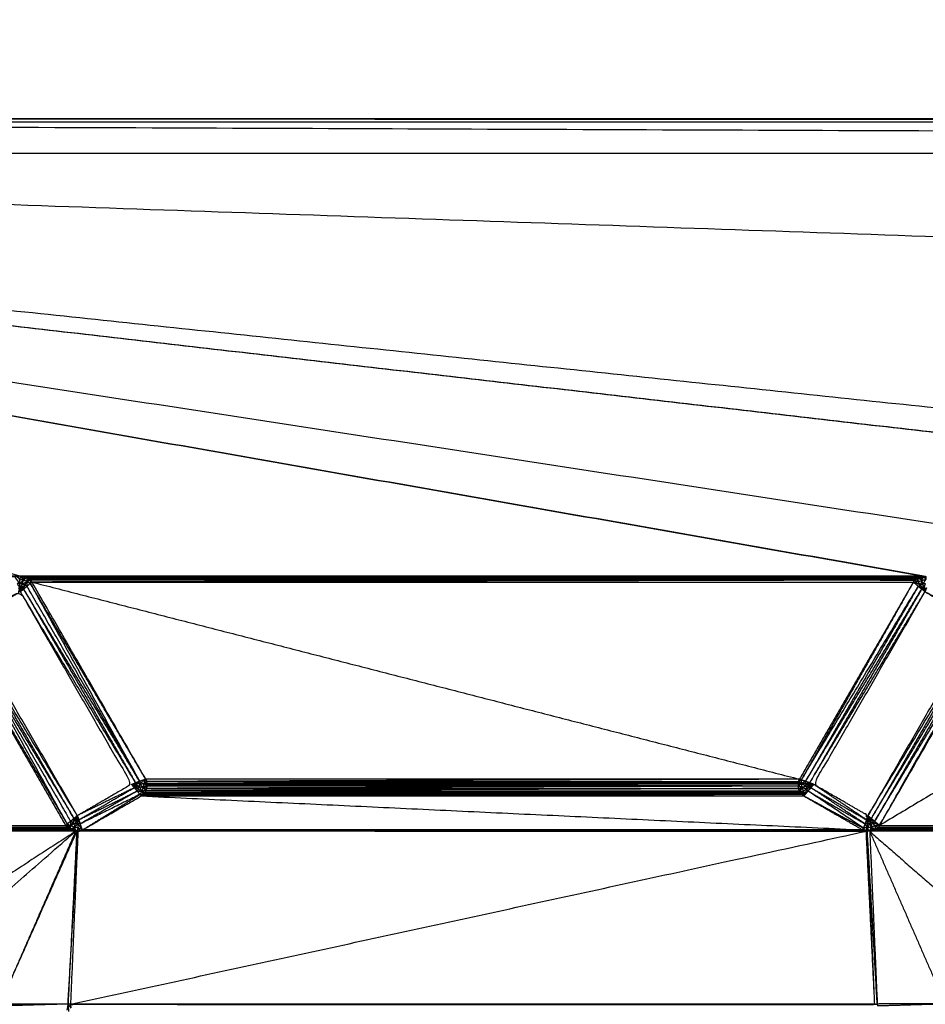
# Model space of a CAD drawing. Units: millimetres. Extents: x 2706 to 4336, y -591 to 978.
# Drawn here: x 3916 to 3946, y -514 to -481 of the extents above; entities that cross this region are included whole.
import ezdxf

# ---------------------------------------------------------------- set-up
doc = ezdxf.new("R2010")
doc.units = ezdxf.units.MM
doc.layers.add('Make2D$可见线$曲线', color=7, linetype='Continuous', true_color=0x000000)

msp = doc.modelspace()

# ---------------------------------------------------------------- linework, layer by layer
at = {"layer": 'Make2D$可见线$曲线', "color": 18, "lineweight": -3, "true_color": 0x000000}
for points, knots in [([(2714.564, -587.37), (2714.564, -237.497), (2714.564, 112.377), (3513.586, 112.377), (4312.608, 112.377), (4312.608, -237.497), (4312.608, -587.37), (3513.586, -587.37), (2714.564, -587.37)], [3, 3, 3, 4, 4, 5, 5, 6, 6, 7, 7, 7]), ([(3865.732, -485.767), (4002.597, -485.767), (4139.462, -485.767), (4002.597, -485.241), (3865.732, -484.714), (4002.597, -484.714), (4139.462, -484.714), (4002.597, -484.662), (3865.732, -484.609)], [0, 0, 0, 1, 1, 2, 2, 3, 3, 4, 4, 4]), ([(3904.22, -499.914), (3910.014, -499.914), (3915.807, -499.914), (3915.842, -499.964), (3915.877, -500.014)], [0, 0, 0, 1, 1, 2, 2, 2]), ([(3916.132, -500.082), (3916.07, -500.06), (3916.007, -500.038), (3915.942, -500.026), (3915.877, -500.014), (3915.882, -500.082), (3915.886, -500.15), (3915.845, -500.149), (3915.803, -500.148)], [0, 0, 0, 1, 1, 2, 2, 3, 3, 4, 4, 4]), ([(3915.853, -500.286), (3915.874, -500.287), (3915.894, -500.287), (3915.849, -500.218), (3915.803, -500.148)], [0, 0, 0, 1, 1, 2, 2, 2]), ([(3916.007, -500.038), (3915.964, -499.968), (3915.921, -499.898), (3915.899, -499.956), (3915.877, -500.014)], [0, 0, 0, 1, 1, 2, 2, 2]), ([(3915.921, -499.898), (3915.941, -499.899), (3915.961, -499.9), (3915.984, -499.969), (3916.007, -500.038)], [0, 0, 0, 1, 1, 2, 2, 2]), ([(3916.056, -500.196), (3916.014, -500.182), (3915.972, -500.167), (3916.052, -500.125), (3916.132, -500.082)], [0, 0, 0, 1, 1, 2, 2, 2]), ([(3916.114, -499.941), (3916.077, -499.927), (3916.039, -499.913), (3916.023, -499.976), (3916.007, -500.038)], [0, 0, 0, 1, 1, 2, 2, 2]), ([(3916.007, -500.038), (3916.061, -499.99), (3916.114, -499.941), (3916.123, -500.012), (3916.132, -500.082)], [0, 0, 0, 1, 1, 2, 2, 2]), ([(3919.893, -506.759), (3918.066, -503.45), (3916.239, -500.141), (3916.183, -500.188), (3916.127, -500.235), (3918.01, -503.497), (3919.893, -506.759)], [0, 0, 0, 1, 1, 2, 2, 3, 3, 3]), ([(3916.114, -499.941), (3931.013, -499.941), (3945.912, -499.941), (3945.967, -499.989), (3946.022, -500.037)], [0, 0, 0, 1, 1, 2, 2, 2]), ([(3916.127, -500.235), (3916.13, -500.159), (3916.132, -500.082), (3916.186, -500.112), (3916.239, -500.141)], [0, 0, 0, 1, 1, 2, 2, 2]), ([(3916.212, -500.003), (3916.198, -499.992), (3916.183, -499.981), (3916.158, -500.032), (3916.132, -500.082)], [0, 0, 0, 1, 1, 2, 2, 2]), ([(3916.24, -500.03), (3916.226, -500.017), (3916.212, -500.003), (3916.172, -500.043), (3916.132, -500.082)], [0, 0, 0, 1, 1, 2, 2, 2]), ([(3916.132, -500.082), (3916.186, -500.056), (3916.24, -500.03), (3916.24, -500.086), (3916.239, -500.141)], [0, 0, 0, 1, 1, 2, 2, 2]), ([(3920.095, -506.686), (3918.193, -503.392), (3916.291, -500.097), (3916.265, -500.119), (3916.239, -500.141)], [0, 0, 0, 1, 1, 2, 2, 2]), ([(3945.736, -500.097), (3945.761, -500.064), (3945.786, -500.03), (3945.842, -500.056), (3945.897, -500.081)], [0, 0, 0, 1, 1, 2, 2, 2]), ([(3945.973, -500.196), (3945.855, -500.147), (3945.736, -500.097), (3945.817, -500.089), (3945.897, -500.081)], [0, 0, 0, 1, 1, 2, 2, 2]), ([(3945.786, -500.03), (3945.815, -500.006), (3945.843, -499.981), (3945.87, -500.031), (3945.897, -500.081)], [0, 0, 0, 1, 1, 2, 2, 2]), ([(3946.022, -500.037), (3945.95, -499.998), (3945.877, -499.959), (3945.887, -500.02), (3945.897, -500.081)], [0, 0, 0, 1, 1, 2, 2, 2]), ([(3946.022, -500.037), (3945.998, -500.117), (3945.973, -500.196), (3945.935, -500.139), (3945.897, -500.081), (3945.96, -500.059), (3946.022, -500.037), (3946.087, -500.025), (3946.152, -500.013)], [0, 0, 0, 1, 1, 2, 2, 3, 3, 4, 4, 4]), ([(3945.912, -499.941), (3945.95, -499.927), (3945.987, -499.913), (3946.005, -499.975), (3946.022, -500.037)], [0, 0, 0, 1, 1, 2, 2, 2]), ([(3946.056, -500.166), (3946.053, -500.238), (3946.049, -500.31), (3946.011, -500.253), (3945.973, -500.196)], [0, 0, 0, 1, 1, 2, 2, 2]), ([(3946.022, -500.037), (3946.044, -499.969), (3946.066, -499.9), (3946.109, -499.957), (3946.152, -500.013)], [0, 0, 0, 1, 1, 2, 2, 2]), ([(3946.143, -500.15), (3946.1, -500.158), (3946.056, -500.166), (3946.104, -500.09), (3946.152, -500.013)], [0, 0, 0, 1, 1, 2, 2, 2]), ([(3946.066, -499.9), (3946.106, -499.9), (3946.146, -499.9), (3946.149, -499.957), (3946.152, -500.013)], [0, 0, 0, 1, 1, 2, 2, 2]), ([(3946.134, -500.287), (3946.112, -500.291), (3946.09, -500.295), (3946.117, -500.223), (3946.143, -500.15)], [0, 0, 0, 1, 1, 2, 2, 2]), ([(3919.755, -506.809), (3917.829, -503.617), (3915.902, -500.424), (3914.95, -500.891), (3913.998, -501.357)], [0, 0, 0, 1, 1, 2, 2, 2]), ([(3917.807, -507.904), (3918.712, -507.382), (3919.617, -506.859), (3917.76, -503.642), (3915.902, -500.424), (3914.997, -500.947), (3914.092, -501.469), (3915.95, -504.687), (3917.807, -507.904)], [-1, -1, -1, 0, 0, 1, 1, 2, 2, 3, 3, 3]), ([(3915.979, -500.31), (3915.958, -500.303), (3915.937, -500.295), (3915.997, -500.246), (3916.056, -500.196)], [0, 0, 0, 1, 1, 2, 2, 2]), ([(3916.056, -500.196), (3916.018, -500.253), (3915.979, -500.31), (3915.997, -500.32), (3916.015, -500.33)], [0, 0, 0, 1, 1, 2, 2, 2]), ([(3916.015, -500.33), (3916.036, -500.263), (3916.056, -500.196), (3916.092, -500.216), (3916.127, -500.235)], [0, 0, 0, 1, 1, 2, 2, 2]), ([(3919.893, -506.759), (3917.954, -503.545), (3916.015, -500.33), (3917.885, -503.57), (3919.755, -506.809)], [0, 0, 0, 1, 1, 2, 2, 2]), ([(3942.133, -506.759), (3942.064, -506.734), (3941.995, -506.709), (3943.948, -503.472), (3945.9, -500.235)], [0, 0, 0, 1, 1, 2, 2, 2]), ([(3945.9, -500.235), (3944.017, -503.497), (3942.133, -506.759), (3944.073, -503.545), (3946.012, -500.33)], [0, 0, 0, 1, 1, 2, 2, 2]), ([(3946.012, -500.33), (3944.142, -503.57), (3942.271, -506.809), (3944.198, -503.617), (3946.124, -500.424)], [0, 0, 0, 1, 1, 2, 2, 2]), ([(3946.124, -500.424), (3944.267, -503.642), (3942.409, -506.859), (3943.314, -507.382), (3944.219, -507.904), (3946.077, -504.687), (3947.934, -501.469), (3947.029, -500.947), (3946.124, -500.424)], [-1, -1, -1, 0, 0, 1, 1, 2, 2, 3, 3, 3]), ([(3946.049, -500.31), (3945.975, -500.273), (3945.9, -500.235), (3945.937, -500.216), (3945.973, -500.196)], [0, 0, 0, 1, 1, 2, 2, 2]), ([(3946.124, -500.424), (3946.068, -500.377), (3946.012, -500.33), (3946.031, -500.32), (3946.049, -500.31)], [0, 0, 0, 1, 1, 2, 2, 2]), ([(3946.174, -500.286), (3946.149, -500.355), (3946.124, -500.424), (3947.077, -500.891), (3948.029, -501.357)], [0, 0, 0, 1, 1, 2, 2, 2]), ([(3913.817, -501.569), (3915.756, -504.784), (3917.695, -507.998), (3915.825, -504.759), (3913.954, -501.519)], [0, 0, 0, 1, 1, 2, 2, 2]), ([(3913.817, -501.569), (3915.644, -504.878), (3917.471, -508.187), (3917.527, -508.14), (3917.583, -508.093), (3915.7, -504.831), (3913.817, -501.569)], [0, 0, 0, 1, 1, 2, 2, 3, 3, 3]), ([(3917.695, -507.998), (3917.751, -507.951), (3917.807, -507.904), (3915.881, -504.712), (3913.954, -501.519)], [0, 0, 0, 1, 1, 2, 2, 2]), ([(3944.169, -508.042), (3944.194, -507.973), (3944.219, -507.904), (3946.146, -504.712), (3948.072, -501.519)], [0, 0, 0, 1, 1, 2, 2, 2]), ([(3948.072, -501.519), (3946.202, -504.759), (3944.331, -507.998), (3946.271, -504.784), (3948.21, -501.569)], [0, 0, 0, 1, 1, 2, 2, 2]), ([(3944.444, -508.093), (3944.526, -508.162), (3944.608, -508.231), (3946.478, -504.925), (3948.348, -501.619)], [0, 0, 0, 1, 1, 2, 2, 2]), ([(3948.21, -501.569), (3946.327, -504.831), (3944.444, -508.093), (3946.396, -504.856), (3948.348, -501.619)], [0, 0, 0, 1, 1, 2, 2, 2]), ([(3944.608, -508.231), (3946.51, -504.937), (3948.412, -501.642), (3948.38, -501.631), (3948.348, -501.619)], [0, 0, 0, 1, 1, 2, 2, 2]), ([(3919.754, -506.85), (3919.824, -506.805), (3919.893, -506.759), (3919.892, -506.8), (3919.891, -506.841)], [0, 0, 0, 1, 1, 2, 2, 2]), ([(3919.891, -506.841), (3919.993, -506.764), (3920.095, -506.686), (3920.062, -506.759), (3920.028, -506.832)], [0, 0, 0, 1, 1, 2, 2, 2]), ([(3920.142, -506.837), (3920.135, -506.8), (3920.128, -506.763), (3920.078, -506.798), (3920.028, -506.832)], [0, 0, 0, 1, 1, 2, 2, 2]), ([(3941.899, -506.763), (3941.916, -506.725), (3941.932, -506.686), (3941.964, -506.698), (3941.995, -506.709)], [0, 0, 0, 1, 1, 2, 2, 2]), ([(3941.998, -506.831), (3941.949, -506.797), (3941.899, -506.763), (3941.947, -506.736), (3941.995, -506.709)], [0, 0, 0, 1, 1, 2, 2, 2]), ([(3942.133, -506.759), (3942.066, -506.795), (3941.998, -506.831), (3941.997, -506.77), (3941.995, -506.709)], [0, 0, 0, 1, 1, 2, 2, 2]), ([(3942.271, -506.809), (3942.203, -506.825), (3942.135, -506.84), (3942.134, -506.8), (3942.133, -506.759)], [0, 0, 0, 1, 1, 2, 2, 2]), ([(3917.857, -508.042), (3918.785, -507.507), (3919.712, -506.971), (3918.76, -507.438), (3917.807, -507.904)], [0, 0, 0, 1, 1, 2, 2, 2]), ([(3917.857, -508.042), (3918.832, -507.563), (3919.807, -507.083), (3918.857, -507.632), (3917.907, -508.18)], [0, 0, 0, 1, 1, 2, 2, 2]), ([(3919.807, -507.083), (3919.854, -507.139), (3919.901, -507.195), (3918.904, -507.688), (3917.907, -508.18)], [0, 0, 0, 1, 1, 2, 2, 2]), ([(3919.617, -506.859), (3919.686, -506.834), (3919.755, -506.809), (3919.755, -506.83), (3919.754, -506.85)], [0, 0, 0, 1, 1, 2, 2, 2]), ([(3919.732, -506.935), (3919.675, -506.897), (3919.617, -506.859), (3919.665, -506.915), (3919.712, -506.971)], [0, 0, 0, 1, 1, 2, 2, 2]), ([(3919.846, -507.011), (3919.789, -506.973), (3919.732, -506.935), (3919.722, -506.953), (3919.712, -506.971)], [0, 0, 0, 1, 1, 2, 2, 2]), ([(3919.712, -506.971), (3919.779, -506.991), (3919.846, -507.011), (3919.827, -507.047), (3919.807, -507.083)], [0, 0, 0, 1, 1, 2, 2, 2]), ([(3919.732, -506.935), (3919.739, -506.914), (3919.746, -506.893), (3919.796, -506.952), (3919.846, -507.011)], [0, 0, 0, 1, 1, 2, 2, 2]), ([(3919.891, -506.841), (3919.823, -506.846), (3919.754, -506.85), (3919.815, -506.889), (3919.875, -506.928)], [0, 0, 0, 1, 1, 2, 2, 2]), ([(3919.807, -507.083), (3919.884, -507.086), (3919.96, -507.088), (3919.931, -507.142), (3919.901, -507.195)], [0, 0, 0, 1, 1, 2, 2, 2]), ([(3919.846, -507.011), (3919.861, -506.97), (3919.875, -506.928), (3919.918, -507.008), (3919.96, -507.088)], [0, 0, 0, 1, 1, 2, 2, 2]), ([(3919.875, -506.928), (3919.94, -506.945), (3920.004, -506.962), (3919.982, -507.025), (3919.96, -507.088)], [0, 0, 0, 1, 1, 2, 2, 2]), ([(3920.004, -506.962), (3920.016, -506.897), (3920.028, -506.832), (3919.96, -506.837), (3919.891, -506.841), (3919.948, -506.902), (3920.004, -506.962)], [0, 0, 0, 1, 1, 2, 2, 3, 3, 3]), ([(3919.96, -507.088), (3919.986, -507.143), (3920.012, -507.197), (3919.957, -507.196), (3919.901, -507.195)], [0, 0, 0, 1, 1, 2, 2, 2]), ([(3920.004, -506.962), (3920.053, -507.016), (3920.101, -507.07), (3920.031, -507.079), (3919.96, -507.088)], [0, 0, 0, 1, 1, 2, 2, 2]), ([(3920.012, -507.197), (3920.026, -507.183), (3920.039, -507.168), (3920, -507.128), (3919.96, -507.088)], [0, 0, 0, 1, 1, 2, 2, 2]), ([(3920.039, -507.168), (3920.05, -507.154), (3920.061, -507.139), (3920.011, -507.114), (3919.96, -507.088)], [0, 0, 0, 1, 1, 2, 2, 2]), ([(3920.028, -506.832), (3920.086, -506.855), (3920.144, -506.877), (3920.074, -506.92), (3920.004, -506.962)], [0, 0, 0, 1, 1, 2, 2, 2]), ([(3920.128, -506.995), (3920.135, -506.956), (3920.142, -506.917), (3920.073, -506.94), (3920.004, -506.962)], [0, 0, 0, 1, 1, 2, 2, 2]), ([(3920.101, -507.07), (3920.115, -507.033), (3920.128, -506.995), (3920.066, -506.979), (3920.004, -506.962)], [0, 0, 0, 1, 1, 2, 2, 2]), ([(3920.144, -506.877), (3920.143, -506.857), (3920.142, -506.837), (3920.085, -506.835), (3920.028, -506.832)], [0, 0, 0, 1, 1, 2, 2, 2]), ([(3920.039, -507.168), (3931.003, -507.154), (3941.966, -507.14), (3942.016, -507.113), (3942.066, -507.086)], [0, 0, 0, 1, 1, 2, 2, 2]), ([(3920.144, -506.877), (3931.015, -506.857), (3941.885, -506.837), (3941.942, -506.834), (3941.998, -506.831)], [0, 0, 0, 1, 1, 2, 2, 2]), ([(3941.885, -506.837), (3941.888, -506.82), (3941.89, -506.802), (3941.944, -506.817), (3941.998, -506.831)], [0, 0, 0, 1, 1, 2, 2, 2]), ([(3942.023, -506.961), (3941.954, -506.939), (3941.885, -506.917), (3941.942, -506.874), (3941.998, -506.831)], [0, 0, 0, 1, 1, 2, 2, 2]), ([(3941.926, -507.07), (3941.912, -507.033), (3941.898, -506.996), (3941.961, -506.979), (3942.023, -506.961)], [0, 0, 0, 1, 1, 2, 2, 2]), ([(3941.944, -507.106), (3941.935, -507.088), (3941.926, -507.07), (3941.975, -507.016), (3942.023, -506.961)], [0, 0, 0, 1, 1, 2, 2, 2]), ([(3942.023, -506.961), (3941.984, -507.034), (3941.944, -507.106), (3942.005, -507.096), (3942.066, -507.086)], [0, 0, 0, 1, 1, 2, 2, 2]), ([(3942.023, -506.961), (3942.102, -506.986), (3942.181, -507.01), (3942.124, -507.048), (3942.066, -507.086), (3942.045, -507.024), (3942.023, -506.961), (3942.011, -506.896), (3941.998, -506.831)], [0, 0, 0, 1, 1, 2, 2, 3, 3, 4, 4, 4]), ([(3942.135, -506.84), (3942.143, -506.884), (3942.151, -506.927), (3942.075, -506.879), (3941.998, -506.831)], [0, 0, 0, 1, 1, 2, 2, 2]), ([(3942.082, -507.247), (3942.049, -507.222), (3942.015, -507.197), (3942.041, -507.142), (3942.066, -507.086)], [0, 0, 0, 1, 1, 2, 2, 2]), ([(3942.181, -507.01), (3942.132, -507.129), (3942.082, -507.247), (3942.074, -507.167), (3942.066, -507.086)], [0, 0, 0, 1, 1, 2, 2, 2]), ([(3942.135, -506.84), (3942.204, -506.845), (3942.272, -506.849), (3942.272, -506.829), (3942.271, -506.809)], [0, 0, 0, 1, 1, 2, 2, 2]), ([(3942.272, -506.849), (3942.276, -506.871), (3942.28, -506.893), (3942.208, -506.867), (3942.135, -506.84)], [0, 0, 0, 1, 1, 2, 2, 2]), ([(3942.151, -506.927), (3942.223, -506.931), (3942.295, -506.934), (3942.238, -506.972), (3942.181, -507.01)], [0, 0, 0, 1, 1, 2, 2, 2]), ([(3942.295, -506.934), (3942.258, -507.009), (3942.22, -507.083), (3942.201, -507.047), (3942.181, -507.01)], [0, 0, 0, 1, 1, 2, 2, 2]), ([(3942.22, -507.083), (3943.17, -507.632), (3944.119, -508.18), (3943.217, -507.576), (3942.315, -506.971)], [0, 0, 0, 1, 1, 2, 2, 2]), ([(3944.119, -508.18), (3944.095, -508.249), (3944.07, -508.318), (3943.145, -507.701), (3942.22, -507.083)], [0, 0, 0, 1, 1, 2, 2, 2]), ([(3942.272, -506.849), (3942.341, -506.854), (3942.409, -506.859), (3942.34, -506.834), (3942.271, -506.809)], [0, 0, 0, 1, 1, 2, 2, 2]), ([(3942.409, -506.859), (3942.362, -506.915), (3942.315, -506.971), (3942.305, -506.953), (3942.295, -506.934)], [0, 0, 0, 1, 1, 2, 2, 2]), ([(3942.315, -506.971), (3943.242, -507.507), (3944.169, -508.042), (3943.289, -507.451), (3942.409, -506.859)], [0, 0, 0, 1, 1, 2, 2, 2]), ([(3917.98, -508.381), (3918.963, -507.814), (3919.945, -507.247), (3919.923, -507.221), (3919.901, -507.195)], [0, 0, 0, 1, 1, 2, 2, 2]), ([(3917.695, -507.998), (3917.675, -508.065), (3917.654, -508.132), (3917.619, -508.113), (3917.583, -508.093)], [0, 0, 0, 1, 1, 2, 2, 2]), ([(3917.654, -508.132), (3917.693, -508.075), (3917.731, -508.018), (3917.713, -508.008), (3917.695, -507.998)], [0, 0, 0, 1, 1, 2, 2, 2]), ([(3917.731, -508.018), (3917.752, -508.025), (3917.772, -508.032), (3917.713, -508.082), (3917.654, -508.132)], [0, 0, 0, 1, 1, 2, 2, 2]), ([(3917.824, -508.177), (3917.82, -508.109), (3917.816, -508.041), (3917.777, -508.101), (3917.737, -508.161)], [0, 0, 0, 1, 1, 2, 2, 2]), ([(3917.807, -507.904), (3917.832, -507.973), (3917.857, -508.042), (3917.837, -508.042), (3917.816, -508.041)], [0, 0, 0, 1, 1, 2, 2, 2]), ([(3917.816, -508.041), (3917.862, -508.111), (3917.907, -508.18), (3917.866, -508.179), (3917.824, -508.177)], [0, 0, 0, 1, 1, 2, 2, 2]), ([(3944.169, -508.042), (3944.185, -508.11), (3944.201, -508.178), (3944.16, -508.179), (3944.119, -508.18)], [0, 0, 0, 1, 1, 2, 2, 2]), ([(3944.201, -508.178), (3944.206, -508.11), (3944.21, -508.041), (3944.19, -508.042), (3944.169, -508.042)], [0, 0, 0, 1, 1, 2, 2, 2]), ([(3944.21, -508.041), (3944.232, -508.037), (3944.253, -508.033), (3944.227, -508.106), (3944.201, -508.178)], [0, 0, 0, 1, 1, 2, 2, 2]), ([(3944.331, -507.998), (3944.313, -508.008), (3944.295, -508.018), (3944.37, -508.056), (3944.444, -508.093)], [0, 0, 0, 1, 1, 2, 2, 2]), ([(3902.356, -508.414), (3910.014, -508.415), (3917.671, -508.415), (3917.687, -508.353), (3917.703, -508.29)], [0, 0, 0, 1, 1, 2, 2, 2]), ([(3902.5, -508.347), (3910.014, -508.347), (3917.527, -508.347), (3917.553, -508.297), (3917.578, -508.246)], [0, 0, 0, 1, 1, 2, 2, 2]), ([(3902.5, -508.347), (3909.999, -508.336), (3917.498, -508.325), (3917.538, -508.286), (3917.578, -508.246)], [0, 0, 0, 1, 1, 2, 2, 2]), ([(3902.557, -508.298), (3909.988, -508.265), (3917.419, -508.231), (3917.445, -508.209), (3917.471, -508.187)], [0, 0, 0, 1, 1, 2, 2, 2]), ([(3911.148, -514.199), (3914.449, -511.314), (3917.749, -508.428), (3917.726, -508.359), (3917.703, -508.29)], [0, 0, 0, 1, 1, 2, 2, 2]), ([(3917.578, -508.246), (3917.524, -508.272), (3917.47, -508.298), (3917.471, -508.243), (3917.471, -508.187)], [0, 0, 0, 1, 1, 2, 2, 2]), ([(3917.583, -508.093), (3917.581, -508.17), (3917.578, -508.246), (3917.525, -508.217), (3917.471, -508.187)], [0, 0, 0, 1, 1, 2, 2, 2]), ([(3917.498, -514.199), (3917.664, -511.314), (3917.829, -508.428), (3917.831, -508.371), (3917.833, -508.314)], [0, 0, 0, 1, 1, 2, 2, 2]), ([(3917.654, -508.132), (3917.696, -508.147), (3917.737, -508.161), (3917.658, -508.204), (3917.578, -508.246)], [0, 0, 0, 1, 1, 2, 2, 2]), ([(3917.737, -508.161), (3917.72, -508.226), (3917.703, -508.29), (3917.641, -508.268), (3917.578, -508.246)], [0, 0, 0, 1, 1, 2, 2, 2]), ([(3917.703, -508.29), (3917.65, -508.339), (3917.596, -508.387), (3917.587, -508.317), (3917.578, -508.246)], [0, 0, 0, 1, 1, 2, 2, 2]), ([(3917.581, -514.209), (3930.872, -511.316), (3944.162, -508.423), (3944.177, -508.369), (3944.191, -508.315)], [0, 0, 0, 1, 1, 2, 2, 2]), ([(3917.703, -508.29), (3917.768, -508.302), (3917.833, -508.314), (3917.829, -508.246), (3917.824, -508.177), (3917.764, -508.234), (3917.703, -508.29)], [0, 0, 0, 1, 1, 2, 2, 3, 3, 3]), ([(3917.833, -508.314), (3917.811, -508.372), (3917.789, -508.43), (3917.746, -508.36), (3917.703, -508.29)], [0, 0, 0, 1, 1, 2, 2, 2]), ([(3917.824, -508.177), (3917.902, -508.279), (3917.98, -508.381), (3917.907, -508.348), (3917.833, -508.314)], [0, 0, 0, 1, 1, 2, 2, 2]), ([(3917.829, -508.428), (3917.866, -508.421), (3917.903, -508.414), (3917.868, -508.364), (3917.833, -508.314)], [0, 0, 0, 1, 1, 2, 2, 2]), ([(3944.124, -508.414), (3944.086, -508.398), (3944.047, -508.381), (3944.059, -508.35), (3944.07, -508.318)], [0, 0, 0, 1, 1, 2, 2, 2]), ([(3944.119, -508.18), (3944.155, -508.248), (3944.191, -508.315), (3944.131, -508.317), (3944.07, -508.318)], [0, 0, 0, 1, 1, 2, 2, 2]), ([(3944.191, -508.315), (3944.158, -508.365), (3944.124, -508.414), (3944.097, -508.366), (3944.07, -508.318)], [0, 0, 0, 1, 1, 2, 2, 2]), ([(3944.201, -508.178), (3944.244, -508.17), (3944.287, -508.162), (3944.239, -508.239), (3944.191, -508.315)], [0, 0, 0, 1, 1, 2, 2, 2]), ([(3944.287, -508.162), (3944.304, -508.226), (3944.321, -508.29), (3944.256, -508.303), (3944.191, -508.315)], [0, 0, 0, 1, 1, 2, 2, 2]), ([(3944.321, -508.29), (3944.3, -508.359), (3944.278, -508.428), (3944.235, -508.372), (3944.191, -508.315)], [0, 0, 0, 1, 1, 2, 2, 2]), ([(3944.529, -514.199), (3944.364, -511.314), (3944.198, -508.428), (3944.195, -508.372), (3944.191, -508.315)], [0, 0, 0, 1, 1, 2, 2, 2]), ([(3944.278, -508.428), (3944.317, -508.422), (3944.356, -508.415), (3944.339, -508.353), (3944.321, -508.29)], [0, 0, 0, 1, 1, 2, 2, 2]), ([(3944.321, -508.29), (3944.346, -508.211), (3944.371, -508.132), (3944.408, -508.113), (3944.444, -508.093)], [0, 0, 0, 1, 1, 2, 2, 2]), ([(3944.371, -508.132), (3944.409, -508.19), (3944.447, -508.247), (3944.384, -508.269), (3944.321, -508.29)], [0, 0, 0, 1, 1, 2, 2, 2]), ([(3944.447, -508.247), (3944.457, -508.308), (3944.467, -508.369), (3944.394, -508.33), (3944.321, -508.29)], [0, 0, 0, 1, 1, 2, 2, 2]), ([(3944.356, -508.415), (3944.394, -508.401), (3944.431, -508.387), (3944.376, -508.339), (3944.321, -508.29)], [0, 0, 0, 1, 1, 2, 2, 2]), ([(3944.356, -508.415), (3952.014, -508.415), (3959.671, -508.415), (3959.687, -508.353), (3959.702, -508.29)], [0, 0, 0, 1, 1, 2, 2, 2]), ([(3944.467, -508.369), (3944.484, -508.358), (3944.5, -508.347), (3944.474, -508.297), (3944.447, -508.247)], [0, 0, 0, 1, 1, 2, 2, 2]), ([(3944.5, -508.347), (3944.529, -508.323), (3944.557, -508.298), (3944.502, -508.273), (3944.447, -508.247)], [0, 0, 0, 1, 1, 2, 2, 2]), ([(3944.5, -508.347), (3951.999, -508.336), (3959.498, -508.325), (3959.538, -508.286), (3959.578, -508.246)], [0, 0, 0, 1, 1, 2, 2, 2]), ([(3944.557, -508.298), (3951.988, -508.265), (3959.419, -508.231), (3959.445, -508.209), (3959.471, -508.187)], [0, 0, 0, 1, 1, 2, 2, 2]), ([(3917.53, -514.453), (3917.514, -514.326), (3917.498, -514.199), (3917.544, -514.265), (3917.59, -514.33)], [0, 0, 0, 1, 1, 2, 2, 2]), ([(3917.652, -514.234), (3917.617, -514.222), (3917.581, -514.209), (3917.586, -514.27), (3917.59, -514.33)], [0, 0, 0, 1, 1, 2, 2, 2]), ([(3946.798, -514.199), (3945.664, -514.199), (3944.529, -514.199), (3944.535, -514.233), (3944.541, -514.266)], [0, 0, 0, 1, 1, 2, 2, 2])]:
    msp.add_open_spline(points, degree=2, knots=knots, dxfattribs=at)
for points in [[(3865.732, -484.609), (4002.597, -484.61), (4139.462, -484.61)], [(3865.732, -485.767), (3890.827, -492.833), (3915.921, -499.898)], [(3865.732, -485.767), (3905.899, -492.834), (3946.066, -499.9)], [(3865.732, -485.767), (3905.939, -492.834), (3946.146, -499.9)], [(3865.732, -485.767), (3911.827, -492.833), (3957.921, -499.898)], [(3865.732, -485.767), (3926.899, -492.834), (3988.066, -499.9)], [(3865.732, -485.767), (3926.939, -492.834), (3988.146, -499.9)], [(3865.732, -485.767), (3932.827, -492.833), (3999.921, -499.898)], [(4098.329, -493.81), (3982.031, -489.789), (3865.732, -485.767)], [(3915.921, -499.898), (3910.034, -499.899), (3904.146, -499.9)], [(3915.73, -499.947), (3915.808, -500.049), (3915.886, -500.15)], [(3915.921, -499.898), (3915.901, -499.899), (3915.881, -499.9)], [(3915.886, -500.15), (3915.947, -500.094), (3916.007, -500.038)], [(3915.972, -500.167), (3915.929, -500.159), (3915.886, -500.15)], [(3915.894, -500.287), (3915.89, -500.219), (3915.886, -500.15)], [(3915.894, -500.287), (3915.933, -500.227), (3915.972, -500.167)], [(3946.066, -499.9), (3930.994, -499.899), (3915.921, -499.898)], [(3915.937, -500.295), (3915.955, -500.231), (3915.972, -500.167)], [(3915.961, -499.9), (3930.974, -499.907), (3945.987, -499.913)], [(3946.066, -499.9), (3931.014, -499.9), (3915.961, -499.9)], [(3915.961, -499.9), (3916, -499.907), (3916.039, -499.913)], [(3915.972, -500.167), (3915.99, -500.103), (3916.007, -500.038)], [(3916.039, -499.913), (3930.976, -499.927), (3945.912, -499.941)], [(3945.987, -499.913), (3931.013, -499.913), (3916.039, -499.913)], [(3916.056, -500.196), (3916.094, -500.139), (3916.132, -500.082)], [(3945.877, -499.959), (3930.996, -499.95), (3916.114, -499.941)], [(3916.183, -499.981), (3916.149, -499.961), (3916.114, -499.941)], [(3945.877, -499.959), (3931.03, -499.97), (3916.183, -499.981)], [(3916.183, -499.981), (3931.013, -499.981), (3945.843, -499.981)], [(3945.843, -499.981), (3931.028, -499.992), (3916.212, -500.003)], [(3916.212, -500.003), (3930.999, -500.017), (3945.786, -500.03)], [(3920.095, -506.686), (3918.167, -503.414), (3916.239, -500.141)], [(3945.786, -500.03), (3931.013, -500.03), (3916.24, -500.03)], [(3916.24, -500.03), (3916.266, -500.064), (3916.291, -500.097)], [(3945.786, -500.03), (3931.039, -500.064), (3916.291, -500.097)], [(3916.291, -500.097), (3929.112, -503.392), (3941.932, -506.686)], [(3916.291, -500.097), (3931.014, -500.097), (3945.736, -500.097)], [(3945.736, -500.097), (3943.834, -503.392), (3941.932, -506.686)], [(3945.736, -500.097), (3943.866, -503.403), (3941.995, -506.709)], [(3945.736, -500.097), (3945.818, -500.166), (3945.9, -500.235)], [(3945.877, -499.959), (3945.86, -499.97), (3945.843, -499.981)], [(3945.912, -499.941), (3945.895, -499.95), (3945.877, -499.959)], [(3946.056, -500.166), (3946.015, -500.181), (3945.973, -500.196)], [(3946.066, -499.9), (3946.027, -499.907), (3945.987, -499.913)], [(3946.056, -500.166), (3946.039, -500.102), (3946.022, -500.037)], [(3946.09, -500.295), (3946.073, -500.231), (3946.056, -500.166)], [(3915.902, -500.424), (3915.878, -500.355), (3915.853, -500.286)], [(3915.894, -500.287), (3915.898, -500.356), (3915.902, -500.424)], [(3915.937, -500.295), (3915.916, -500.291), (3915.894, -500.287)], [(3915.937, -500.295), (3915.92, -500.36), (3915.902, -500.424)], [(3915.902, -500.424), (3915.941, -500.367), (3915.979, -500.31)], [(3915.902, -500.424), (3915.959, -500.377), (3916.015, -500.33)], [(3916.015, -500.33), (3916.071, -500.283), (3916.127, -500.235)], [(3945.9, -500.235), (3945.956, -500.283), (3946.012, -500.33)], [(3946.09, -500.295), (3946.07, -500.303), (3946.049, -500.31)], [(3946.124, -500.424), (3946.087, -500.367), (3946.049, -500.31)], [(3946.124, -500.424), (3946.107, -500.36), (3946.09, -500.295)], [(3946.124, -500.424), (3946.129, -500.356), (3946.134, -500.287)], [(3913.615, -501.642), (3915.543, -504.915), (3917.471, -508.187)], [(3913.615, -501.642), (3915.517, -504.937), (3917.419, -508.231)], [(3955.615, -501.642), (3950.112, -504.937), (3944.608, -508.231)], [(3919.893, -506.759), (3919.824, -506.784), (3919.755, -506.809)], [(3920.095, -506.686), (3919.994, -506.723), (3919.893, -506.759)], [(3920.095, -506.686), (3920.112, -506.725), (3920.128, -506.763)], [(3941.932, -506.686), (3931.014, -506.686), (3920.095, -506.686)], [(3941.932, -506.686), (3931.03, -506.725), (3920.128, -506.763)], [(3920.128, -506.763), (3931.009, -506.783), (3941.89, -506.802)], [(3920.128, -506.763), (3931.014, -506.763), (3941.899, -506.763)], [(3941.899, -506.763), (3941.895, -506.783), (3941.89, -506.802)], [(3942.271, -506.809), (3942.202, -506.784), (3942.133, -506.759)], [(3919.617, -506.859), (3919.686, -506.855), (3919.754, -506.85)], [(3919.617, -506.859), (3919.682, -506.876), (3919.746, -506.893)], [(3919.712, -506.971), (3919.76, -507.027), (3919.807, -507.083)], [(3919.754, -506.85), (3919.75, -506.872), (3919.746, -506.893)], [(3919.746, -506.893), (3919.811, -506.911), (3919.875, -506.928)], [(3919.846, -507.011), (3919.903, -507.05), (3919.96, -507.088)], [(3919.891, -506.841), (3919.883, -506.885), (3919.875, -506.928)], [(3920.101, -507.07), (3920.081, -507.105), (3920.061, -507.139)], [(3941.898, -506.996), (3931, -507.033), (3920.101, -507.07)], [(3920.101, -507.07), (3931.014, -507.07), (3941.926, -507.07)], [(3920.101, -507.07), (3931.023, -507.088), (3941.944, -507.106)], [(3941.885, -506.917), (3931.007, -506.956), (3920.128, -506.995)], [(3920.128, -506.995), (3931.013, -506.996), (3941.898, -506.996)], [(3941.89, -506.802), (3931.016, -506.82), (3920.142, -506.837)], [(3920.142, -506.837), (3931.014, -506.837), (3941.885, -506.837)], [(3920.144, -506.877), (3920.143, -506.897), (3920.142, -506.917)], [(3941.885, -506.917), (3931.014, -506.917), (3920.142, -506.917)], [(3941.885, -506.917), (3931.015, -506.897), (3920.144, -506.877)], [(3941.885, -506.837), (3941.885, -506.877), (3941.885, -506.917)], [(3941.885, -506.917), (3941.892, -506.957), (3941.898, -506.996)], [(3942.135, -506.84), (3942.067, -506.836), (3941.998, -506.831)], [(3942.151, -506.927), (3942.087, -506.944), (3942.023, -506.961)], [(3942.082, -507.247), (3942.151, -507.165), (3942.22, -507.083)], [(3942.28, -506.893), (3942.216, -506.91), (3942.151, -506.927)], [(3942.151, -506.927), (3942.166, -506.969), (3942.181, -507.01)], [(3942.22, -507.083), (3942.268, -507.027), (3942.315, -506.971)], [(3942.409, -506.859), (3942.345, -506.876), (3942.28, -506.893)], [(3942.28, -506.893), (3942.288, -506.914), (3942.295, -506.934)], [(3942.409, -506.859), (3942.352, -506.897), (3942.295, -506.934)], [(3917.98, -508.381), (3918.941, -507.788), (3919.901, -507.195)], [(3942.015, -507.197), (3930.98, -507.222), (3919.945, -507.247)], [(3920.012, -507.197), (3919.979, -507.222), (3919.945, -507.247)], [(3919.945, -507.247), (3931.996, -507.814), (3944.047, -508.381)], [(3919.945, -507.247), (3931.014, -507.247), (3942.082, -507.247)], [(3942.015, -507.197), (3931.014, -507.197), (3920.012, -507.197)], [(3942.015, -507.197), (3931.027, -507.183), (3920.039, -507.168)], [(3941.944, -507.106), (3931.003, -507.123), (3920.061, -507.139)], [(3920.061, -507.139), (3931.014, -507.14), (3941.966, -507.14)], [(3941.944, -507.106), (3941.955, -507.123), (3941.966, -507.14)], [(3941.966, -507.14), (3941.991, -507.169), (3942.015, -507.197)], [(3942.082, -507.247), (3943.076, -507.783), (3944.07, -508.318)], [(3942.082, -507.247), (3943.065, -507.814), (3944.047, -508.381)], [(3917.695, -507.998), (3917.639, -508.046), (3917.583, -508.093)], [(3917.807, -507.904), (3917.769, -507.961), (3917.731, -508.018)], [(3917.772, -508.032), (3917.755, -508.097), (3917.737, -508.161)], [(3917.807, -507.904), (3917.79, -507.968), (3917.772, -508.032)], [(3917.816, -508.041), (3917.794, -508.037), (3917.772, -508.032)], [(3917.807, -507.904), (3917.812, -507.973), (3917.816, -508.041)], [(3917.857, -508.042), (3917.882, -508.111), (3917.907, -508.18)], [(3944.169, -508.042), (3944.144, -508.111), (3944.119, -508.18)], [(3944.219, -507.904), (3944.215, -507.973), (3944.21, -508.041)], [(3944.219, -507.904), (3944.275, -507.951), (3944.331, -507.998)], [(3944.219, -507.904), (3944.236, -507.969), (3944.253, -508.033)], [(3944.295, -508.018), (3944.257, -507.961), (3944.219, -507.904)], [(3944.295, -508.018), (3944.274, -508.026), (3944.253, -508.033)], [(3944.253, -508.033), (3944.27, -508.098), (3944.287, -508.162)], [(3944.295, -508.018), (3944.291, -508.09), (3944.287, -508.162)], [(3944.295, -508.018), (3944.333, -508.075), (3944.371, -508.132)], [(3944.331, -507.998), (3944.388, -508.046), (3944.444, -508.093)], [(3917.671, -508.415), (3910.051, -508.401), (3902.431, -508.387)], [(3917.596, -508.387), (3910.014, -508.387), (3902.431, -508.387)], [(3917.527, -508.347), (3909.997, -508.358), (3902.467, -508.369)], [(3917.596, -508.387), (3910.032, -508.378), (3902.467, -508.369)], [(3902.557, -508.298), (3910.028, -508.312), (3917.498, -508.325)], [(3917.47, -508.298), (3910.014, -508.298), (3902.557, -508.298)], [(3902.608, -508.231), (3910.014, -508.231), (3917.419, -508.231)], [(3917.419, -508.231), (3917.445, -508.265), (3917.47, -508.298)], [(3917.47, -508.298), (3917.484, -508.312), (3917.498, -508.325)], [(3917.498, -508.325), (3917.513, -508.336), (3917.527, -508.347)], [(3917.596, -508.387), (3917.562, -508.367), (3917.527, -508.347)], [(3917.654, -508.132), (3917.616, -508.189), (3917.578, -508.246)], [(3917.596, -508.387), (3917.634, -508.401), (3917.671, -508.415)], [(3917.824, -508.177), (3917.781, -508.169), (3917.737, -508.161)], [(3944.047, -508.381), (3930.975, -508.398), (3917.903, -508.414)], [(3917.98, -508.381), (3917.942, -508.398), (3917.903, -508.414)], [(3917.98, -508.381), (3917.944, -508.281), (3917.907, -508.18)], [(3944.047, -508.381), (3931.014, -508.381), (3917.98, -508.381)], [(3944.201, -508.178), (3944.196, -508.247), (3944.191, -508.315)], [(3944.371, -508.132), (3944.329, -508.147), (3944.287, -508.162)], [(3944.608, -508.231), (3944.49, -508.182), (3944.371, -508.132)], [(3944.467, -508.369), (3944.449, -508.378), (3944.431, -508.387)], [(3959.671, -508.415), (3952.051, -508.401), (3944.431, -508.387)], [(3959.596, -508.387), (3952.014, -508.387), (3944.431, -508.387)], [(3944.608, -508.231), (3944.528, -508.239), (3944.447, -508.247)], [(3959.527, -508.347), (3951.997, -508.358), (3944.467, -508.369)], [(3944.467, -508.369), (3952.032, -508.378), (3959.596, -508.387)], [(3959.527, -508.347), (3952.014, -508.347), (3944.5, -508.347)], [(3944.608, -508.231), (3944.583, -508.265), (3944.557, -508.298)], [(3944.557, -508.298), (3952.028, -508.312), (3959.498, -508.325)], [(3959.47, -508.298), (3952.014, -508.298), (3944.557, -508.298)], [(3944.608, -508.231), (3952.014, -508.231), (3959.419, -508.231)], [(3917.749, -508.428), (3910.014, -508.428), (3902.278, -508.428)], [(3917.749, -508.428), (3910.053, -508.421), (3902.356, -508.414)], [(3917.749, -508.428), (3913.314, -511.314), (3908.879, -514.199)], [(3917.749, -508.428), (3916.489, -511.314), (3915.229, -514.199)], [(3917.789, -508.43), (3916.509, -511.315), (3915.229, -514.199)], [(3917.789, -508.43), (3917.644, -511.315), (3917.498, -514.199)], [(3917.829, -508.428), (3917.705, -511.319), (3917.581, -514.209)], [(3917.749, -508.428), (3917.71, -508.422), (3917.671, -508.415)], [(3917.789, -508.43), (3917.769, -508.429), (3917.749, -508.428)], [(3917.789, -508.43), (3917.809, -508.429), (3917.829, -508.428)], [(3944.162, -508.423), (3930.996, -508.426), (3917.829, -508.428)], [(3917.903, -508.414), (3931.014, -508.414), (3944.124, -508.414)], [(3917.903, -508.414), (3931.033, -508.419), (3944.162, -508.423)], [(3944.162, -508.423), (3944.143, -508.419), (3944.124, -508.414)], [(3944.446, -514.209), (3944.304, -511.316), (3944.162, -508.423)], [(3944.198, -508.428), (3944.18, -508.426), (3944.162, -508.423)], [(3944.446, -514.209), (3944.322, -511.319), (3944.198, -508.428)], [(3944.278, -508.428), (3944.238, -508.428), (3944.198, -508.428)], [(3944.278, -508.428), (3945.538, -511.314), (3946.798, -514.199)], [(3944.278, -508.428), (3944.404, -511.314), (3944.529, -514.199)], [(3944.278, -508.428), (3947.579, -511.314), (3950.879, -514.199)], [(3959.749, -508.428), (3952.014, -508.428), (3944.278, -508.428)], [(3959.749, -508.428), (3952.053, -508.422), (3944.356, -508.415)], [(3915.229, -514.199), (3916.364, -514.199), (3917.498, -514.199)], [(3917.498, -514.199), (3916.37, -514.233), (3915.241, -514.266)], [(3917.498, -514.199), (3917.479, -514.305), (3917.46, -514.41)], [(3917.581, -514.209), (3917.54, -514.204), (3917.498, -514.199)], [(3917.581, -514.209), (3930.995, -514.215), (3944.408, -514.22)], [(3944.446, -514.209), (3931.014, -514.209), (3917.581, -514.209)], [(3944.446, -514.209), (3944.427, -514.215), (3944.408, -514.22)], [(3944.446, -514.209), (3944.488, -514.204), (3944.529, -514.199)], [(3946.798, -514.199), (3945.67, -514.233), (3944.541, -514.266)]]:
    msp.add_open_spline(points, degree=2, dxfattribs=at)

doc.saveas('drawing.dxf')
